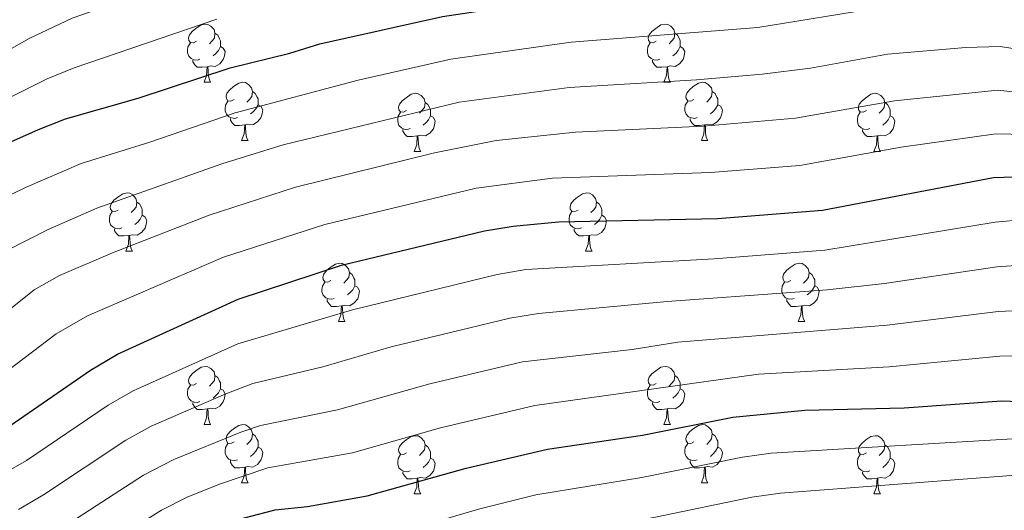
# Model space of a CAD drawing. Units: metres. Extents: x 640820 to 645335, y 4722530 to 4725592.
# Drawn here: x 643157 to 643327, y 4723269 to 4723353 of the extents above; entities that cross this region are included whole.
import ezdxf

# ---------------------------------------------------------------- set-up
doc = ezdxf.new("R2010")
doc.units = ezdxf.units.M
doc.header["$MEASUREMENT"] = 0
for name, color, linetype, lineweight in [('Level 36', 142, 'Continuous', 0), ('Level 4', 36, 'Continuous', 30), ('Level 5', 36, 'Continuous', 0)]:
    doc.layers.add(name, color=color, linetype=linetype, lineweight=lineweight)

msp = doc.modelspace()

# ---------------------------------------------------------------- linework, layer by layer
at = {"layer": 'Level 36', "color": 92, "linetype": 'Continuous', "lineweight": 0}
for p, q in [((643188.44, 4723342.66, 0.01), (643189.57, 4723342.66, 0.01)), ((643267.77, 4723342.66, 0.01), (643268.9, 4723342.66, 0.01)), ((643194.92, 4723332.63, 0.01), (643196.04, 4723332.63, 0.01)), ((643274.25, 4723332.63, 0.01), (643275.37, 4723332.63, 0.01)), ((643224.69, 4723330.72, 0.01), (643225.82, 4723330.72, 0.01)), ((643304.02, 4723330.72, 0.01), (643305.14, 4723330.72, 0.01)), ((643174.94, 4723313.58, 0.01), (643176.07, 4723313.58, 0.01)), ((643254.27, 4723313.58, 0.01), (643255.39, 4723313.58, 0.01)), ((643211.63, 4723301.44, 0.01), (643212.76, 4723301.44, 0.01)), ((643290.96, 4723301.44, 0.01), (643292.08, 4723301.44, 0.01)), ((643188.44, 4723283.67, 0.01), (643189.57, 4723283.67, 0.01)), ((643267.77, 4723283.67, 0.01), (643268.9, 4723283.67, 0.01)), ((643194.92, 4723273.64, 0.01), (643196.04, 4723273.64, 0.01)), ((643274.25, 4723273.64, 0.01), (643275.37, 4723273.64, 0.01)), ((643224.69, 4723271.73, 0.01), (643225.82, 4723271.73, 0.01)), ((643304.02, 4723271.73, 0.01), (643305.14, 4723271.73, 0.01))]:
    msp.add_line(p, q, dxfattribs=at)
for points in [[(643187.14, 4723349.72, 0.01), (643186.62, 4723349.46, 0.01), (643186.08, 4723349.51, 0.01), (643185.82, 4723349.88, 0.01), (643185.76, 4723350.31, 0.01), (643185.92, 4723350.83, 0.01), (643186.4, 4723351.42, 0.01), (643187.04, 4723351.95, 0.01), (643187.94, 4723352.54, 0.01), (643188.68, 4723352.7, 0.01), (643189.11, 4723352.64, 0.01), (643189.64, 4723352.33, 0.01), (643190.17, 4723351.74, 0.01), (643190.33, 4723351.1, 0.01), (643190.22, 4723350.25, 0.01), (643189.8, 4723349.72, 0.01), (643189.38, 4723349.3, 0.01)], [(643266.47, 4723349.72, 0.01), (643265.94, 4723349.46, 0.01), (643265.41, 4723349.51, 0.01), (643265.15, 4723349.88, 0.01), (643265.09, 4723350.31, 0.01), (643265.25, 4723350.83, 0.01), (643265.73, 4723351.42, 0.01), (643266.37, 4723351.95, 0.01), (643267.27, 4723352.54, 0.01), (643268.01, 4723352.7, 0.01), (643268.44, 4723352.64, 0.01), (643268.97, 4723352.33, 0.01), (643269.5, 4723351.74, 0.01), (643269.66, 4723351.1, 0.01), (643269.55, 4723350.25, 0.01), (643269.12, 4723349.72, 0.01), (643268.7, 4723349.3, 0.01)], [(643187.73, 4723346.64, 0.01), (643187.3, 4723346.48, 0.01), (643186.72, 4723346.54, 0.01), (643186.24, 4723346.75, 0.01), (643185.82, 4723347.18, 0.01), (643185.6, 4723347.76, 0.01), (643185.6, 4723348.18, 0.01), (643185.66, 4723348.77, 0.01), (643186.08, 4723349.46, 0.01)], [(643190.33, 4723351.1, 0.01), (643190.8, 4723350.79, 0.01), (643191.12, 4723350.15, 0.01), (643191.28, 4723349.83, 0.01), (643191.28, 4723349.25, 0.01), (643191.28, 4723348.82, 0.01), (643190.91, 4723348.13, 0.01), (643190.49, 4723347.65, 0.01), (643190.01, 4723347.23, 0.01)], [(643267.06, 4723346.64, 0.01), (643266.63, 4723346.48, 0.01), (643266.05, 4723346.54, 0.01), (643265.57, 4723346.75, 0.01), (643265.15, 4723347.18, 0.01), (643264.93, 4723347.76, 0.01), (643264.93, 4723348.18, 0.01), (643264.99, 4723348.77, 0.01), (643265.41, 4723349.46, 0.01)], [(643269.66, 4723351.1, 0.01), (643270.13, 4723350.79, 0.01), (643270.45, 4723350.15, 0.01), (643270.61, 4723349.83, 0.01), (643270.61, 4723349.25, 0.01), (643270.61, 4723348.82, 0.01), (643270.24, 4723348.13, 0.01), (643269.82, 4723347.65, 0.01), (643269.34, 4723347.23, 0.01)], [(643191.28, 4723348.82, 0.01), (643191.74, 4723348.57, 0.01), (643192.08, 4723347.96, 0.01), (643191.97, 4723347.23, 0.01), (643191.76, 4723346.59, 0.01), (643191.18, 4723345.85, 0.01), (643190.38, 4723345.37, 0.01), (643189.53, 4723345.48, 0.01), (643189.1, 4723345.35, 0.01)], [(643270.61, 4723348.82, 0.01), (643271.06, 4723348.57, 0.01), (643271.41, 4723347.96, 0.01), (643271.3, 4723347.23, 0.01), (643271.09, 4723346.59, 0.01), (643270.5, 4723345.85, 0.01), (643269.71, 4723345.37, 0.01), (643268.86, 4723345.48, 0.01), (643268.43, 4723345.35, 0.01)], [(643188.99, 4723345.35, 0.01), (643188.1, 4723345.26, 0.01), (643187.26, 4723345.26, 0.01), (643186.83, 4723345.69, 0.01), (643186.51, 4723346.17, 0.01), (643186.51, 4723346.48, 0.01)], [(643268.32, 4723345.35, 0.01), (643267.43, 4723345.26, 0.01), (643266.58, 4723345.26, 0.01), (643266.16, 4723345.69, 0.01), (643265.84, 4723346.17, 0.01), (643265.84, 4723346.48, 0.01)], [(643188.44, 4723342.66, 0.01), (643188.88, 4723343.82, 0.01), (643188.99, 4723345.35, 0.01), (643189.1, 4723345.35, 0.01), (643189.14, 4723344.76, 0.01), (643189.17, 4723344.08, 0.01), (643189.24, 4723343.46, 0.01), (643189.36, 4723343.06, 0.01), (643189.57, 4723342.66, 0.01)], [(643267.77, 4723342.66, 0.01), (643268.21, 4723343.82, 0.01), (643268.32, 4723345.35, 0.01), (643268.43, 4723345.35, 0.01), (643268.46, 4723344.76, 0.01), (643268.5, 4723344.08, 0.01), (643268.57, 4723343.46, 0.01), (643268.68, 4723343.06, 0.01), (643268.9, 4723342.66, 0.01)], [(643193.62, 4723339.69, 0.01), (643193.09, 4723339.42, 0.01), (643192.56, 4723339.48, 0.01), (643192.3, 4723339.85, 0.01), (643192.24, 4723340.27, 0.01), (643192.4, 4723340.79, 0.01), (643192.88, 4723341.39, 0.01), (643193.52, 4723341.92, 0.01), (643194.42, 4723342.5, 0.01), (643195.16, 4723342.66, 0.01), (643195.58, 4723342.61, 0.01), (643196.12, 4723342.29, 0.01), (643196.64, 4723341.71, 0.01), (643196.8, 4723341.07, 0.01), (643196.7, 4723340.22, 0.01), (643196.27, 4723339.69, 0.01), (643195.85, 4723339.26, 0.01)], [(643272.95, 4723339.69, 0.01), (643272.42, 4723339.42, 0.01), (643271.89, 4723339.48, 0.01), (643271.62, 4723339.85, 0.01), (643271.57, 4723340.27, 0.01), (643271.73, 4723340.79, 0.01), (643272.21, 4723341.39, 0.01), (643272.84, 4723341.92, 0.01), (643273.74, 4723342.5, 0.01), (643274.49, 4723342.66, 0.01), (643274.91, 4723342.61, 0.01), (643275.44, 4723342.29, 0.01), (643275.97, 4723341.71, 0.01), (643276.13, 4723341.07, 0.01), (643276.02, 4723340.22, 0.01), (643275.6, 4723339.69, 0.01), (643275.18, 4723339.26, 0.01)], [(643196.8, 4723341.07, 0.01), (643197.28, 4723340.75, 0.01), (643197.6, 4723340.11, 0.01), (643197.76, 4723339.79, 0.01), (643197.76, 4723339.21, 0.01), (643197.76, 4723338.79, 0.01), (643197.38, 4723338.1, 0.01), (643196.96, 4723337.62, 0.01), (643196.48, 4723337.2, 0.01)], [(643276.13, 4723341.07, 0.01), (643276.61, 4723340.75, 0.01), (643276.92, 4723340.11, 0.01), (643277.08, 4723339.79, 0.01), (643277.08, 4723339.21, 0.01), (643277.08, 4723338.79, 0.01), (643276.71, 4723338.1, 0.01), (643276.29, 4723337.62, 0.01), (643275.81, 4723337.2, 0.01)], [(643194.2, 4723336.61, 0.01), (643193.78, 4723336.45, 0.01), (643193.2, 4723336.51, 0.01), (643192.72, 4723336.72, 0.01), (643192.3, 4723337.14, 0.01), (643192.08, 4723337.73, 0.01), (643192.08, 4723338.15, 0.01), (643192.14, 4723338.73, 0.01), (643192.56, 4723339.42, 0.01)], [(643223.39, 4723337.78, 0.01), (643222.86, 4723337.52, 0.01), (643222.33, 4723337.57, 0.01), (643222.07, 4723337.94, 0.01), (643222.01, 4723338.37, 0.01), (643222.17, 4723338.89, 0.01), (643222.65, 4723339.48, 0.01), (643223.29, 4723340.01, 0.01), (643224.19, 4723340.6, 0.01), (643224.93, 4723340.76, 0.01), (643225.36, 4723340.7, 0.01), (643225.89, 4723340.39, 0.01), (643226.42, 4723339.8, 0.01), (643226.58, 4723339.16, 0.01), (643226.47, 4723338.31, 0.01), (643226.04, 4723337.78, 0.01), (643225.62, 4723337.36, 0.01)], [(643273.53, 4723336.61, 0.01), (643273.11, 4723336.45, 0.01), (643272.52, 4723336.51, 0.01), (643272.05, 4723336.72, 0.01), (643271.62, 4723337.14, 0.01), (643271.41, 4723337.73, 0.01), (643271.41, 4723338.15, 0.01), (643271.46, 4723338.73, 0.01), (643271.89, 4723339.42, 0.01)], [(643302.72, 4723337.78, 0.01), (643302.19, 4723337.52, 0.01), (643301.66, 4723337.57, 0.01), (643301.39, 4723337.94, 0.01), (643301.34, 4723338.37, 0.01), (643301.5, 4723338.89, 0.01), (643301.98, 4723339.48, 0.01), (643302.61, 4723340.01, 0.01), (643303.51, 4723340.6, 0.01), (643304.26, 4723340.76, 0.01), (643304.68, 4723340.7, 0.01), (643305.21, 4723340.39, 0.01), (643305.74, 4723339.8, 0.01), (643305.9, 4723339.16, 0.01), (643305.79, 4723338.31, 0.01), (643305.37, 4723337.78, 0.01), (643304.95, 4723337.36, 0.01)], [(643197.76, 4723338.79, 0.01), (643198.21, 4723338.54, 0.01), (643198.56, 4723337.92, 0.01), (643198.44, 4723337.2, 0.01), (643198.24, 4723336.56, 0.01), (643197.65, 4723335.82, 0.01), (643196.86, 4723335.34, 0.01), (643196, 4723335.44, 0.01), (643195.58, 4723335.31, 0.01)], [(643226.58, 4723339.16, 0.01), (643227.05, 4723338.85, 0.01), (643227.37, 4723338.21, 0.01), (643227.53, 4723337.89, 0.01), (643227.53, 4723337.31, 0.01), (643227.53, 4723336.88, 0.01), (643227.16, 4723336.19, 0.01), (643226.74, 4723335.71, 0.01), (643226.26, 4723335.29, 0.01)], [(643277.08, 4723338.79, 0.01), (643277.54, 4723338.54, 0.01), (643277.88, 4723337.92, 0.01), (643277.77, 4723337.2, 0.01), (643277.56, 4723336.56, 0.01), (643276.98, 4723335.82, 0.01), (643276.18, 4723335.34, 0.01), (643275.33, 4723335.44, 0.01), (643274.9, 4723335.31, 0.01)], [(643305.9, 4723339.16, 0.01), (643306.38, 4723338.85, 0.01), (643306.69, 4723338.21, 0.01), (643306.85, 4723337.89, 0.01), (643306.85, 4723337.31, 0.01), (643306.85, 4723336.88, 0.01), (643306.48, 4723336.19, 0.01), (643306.06, 4723335.71, 0.01), (643305.58, 4723335.29, 0.01)], [(643195.46, 4723335.31, 0.01), (643194.58, 4723335.23, 0.01), (643193.73, 4723335.23, 0.01), (643193.3, 4723335.66, 0.01), (643192.98, 4723336.13, 0.01), (643192.98, 4723336.45, 0.01)], [(643223.98, 4723334.7, 0.01), (643223.55, 4723334.54, 0.01), (643222.97, 4723334.6, 0.01), (643222.49, 4723334.81, 0.01), (643222.07, 4723335.24, 0.01), (643221.85, 4723335.82, 0.01), (643221.85, 4723336.24, 0.01), (643221.91, 4723336.83, 0.01), (643222.33, 4723337.52, 0.01)], [(643227.53, 4723336.88, 0.01), (643227.98, 4723336.63, 0.01), (643228.33, 4723336.02, 0.01), (643228.22, 4723335.29, 0.01), (643228.01, 4723334.65, 0.01), (643227.42, 4723333.91, 0.01), (643226.63, 4723333.43, 0.01), (643225.78, 4723333.54, 0.01), (643225.35, 4723333.41, 0.01)], [(643274.79, 4723335.31, 0.01), (643273.9, 4723335.23, 0.01), (643273.06, 4723335.23, 0.01), (643272.63, 4723335.66, 0.01), (643272.31, 4723336.13, 0.01), (643272.31, 4723336.45, 0.01)], [(643303.3, 4723334.7, 0.01), (643302.88, 4723334.54, 0.01), (643302.29, 4723334.6, 0.01), (643301.82, 4723334.81, 0.01), (643301.39, 4723335.24, 0.01), (643301.18, 4723335.82, 0.01), (643301.18, 4723336.24, 0.01), (643301.23, 4723336.83, 0.01), (643301.66, 4723337.52, 0.01)], [(643306.85, 4723336.88, 0.01), (643307.31, 4723336.63, 0.01), (643307.65, 4723336.02, 0.01), (643307.54, 4723335.29, 0.01), (643307.33, 4723334.65, 0.01), (643306.75, 4723333.91, 0.01), (643305.95, 4723333.43, 0.01), (643305.1, 4723333.54, 0.01), (643304.67, 4723333.41, 0.01)], [(643194.92, 4723332.63, 0.01), (643195.36, 4723333.79, 0.01), (643195.46, 4723335.31, 0.01), (643195.58, 4723335.31, 0.01), (643195.61, 4723334.73, 0.01), (643195.64, 4723334.04, 0.01), (643195.72, 4723333.43, 0.01), (643195.83, 4723333.03, 0.01), (643196.04, 4723332.63, 0.01)], [(643225.24, 4723333.41, 0.01), (643224.35, 4723333.32, 0.01), (643223.5, 4723333.32, 0.01), (643223.08, 4723333.75, 0.01), (643222.76, 4723334.23, 0.01), (643222.76, 4723334.54, 0.01)], [(643274.25, 4723332.63, 0.01), (643274.68, 4723333.79, 0.01), (643274.79, 4723335.31, 0.01), (643274.9, 4723335.31, 0.01), (643274.94, 4723334.73, 0.01), (643274.97, 4723334.04, 0.01), (643275.04, 4723333.43, 0.01), (643275.16, 4723333.03, 0.01), (643275.37, 4723332.63, 0.01)], [(643304.56, 4723333.41, 0.01), (643303.67, 4723333.32, 0.01), (643302.83, 4723333.32, 0.01), (643302.4, 4723333.75, 0.01), (643302.08, 4723334.23, 0.01), (643302.08, 4723334.54, 0.01)], [(643224.69, 4723330.72, 0.01), (643225.13, 4723331.88, 0.01), (643225.24, 4723333.41, 0.01), (643225.35, 4723333.41, 0.01), (643225.38, 4723332.82, 0.01), (643225.42, 4723332.14, 0.01), (643225.49, 4723331.52, 0.01), (643225.6, 4723331.12, 0.01), (643225.82, 4723330.72, 0.01)], [(643304.02, 4723330.72, 0.01), (643304.45, 4723331.88, 0.01), (643304.56, 4723333.41, 0.01), (643304.67, 4723333.41, 0.01), (643304.71, 4723332.82, 0.01), (643304.74, 4723332.14, 0.01), (643304.81, 4723331.52, 0.01), (643304.93, 4723331.12, 0.01), (643305.14, 4723330.72, 0.01)], [(643173.64, 4723320.64, 0.01), (643173.11, 4723320.37, 0.01), (643172.58, 4723320.43, 0.01), (643172.32, 4723320.8, 0.01), (643172.26, 4723321.22, 0.01), (643172.42, 4723321.74, 0.01), (643172.9, 4723322.34, 0.01), (643173.54, 4723322.87, 0.01), (643174.44, 4723323.45, 0.01), (643175.18, 4723323.61, 0.01), (643175.61, 4723323.56, 0.01), (643176.14, 4723323.24, 0.01), (643176.67, 4723322.66, 0.01), (643176.83, 4723322.02, 0.01), (643176.72, 4723321.17, 0.01), (643176.29, 4723320.64, 0.01), (643175.87, 4723320.21, 0.01)], [(643252.97, 4723320.64, 0.01), (643252.44, 4723320.37, 0.01), (643251.91, 4723320.43, 0.01), (643251.64, 4723320.8, 0.01), (643251.59, 4723321.22, 0.01), (643251.75, 4723321.74, 0.01), (643252.23, 4723322.34, 0.01), (643252.86, 4723322.87, 0.01), (643253.76, 4723323.45, 0.01), (643254.51, 4723323.61, 0.01), (643254.93, 4723323.56, 0.01), (643255.46, 4723323.24, 0.01), (643255.99, 4723322.66, 0.01), (643256.15, 4723322.02, 0.01), (643256.04, 4723321.17, 0.01), (643255.62, 4723320.64, 0.01), (643255.2, 4723320.21, 0.01)], [(643176.83, 4723322.02, 0.01), (643177.3, 4723321.7, 0.01), (643177.62, 4723321.06, 0.01), (643177.78, 4723320.74, 0.01), (643177.78, 4723320.16, 0.01), (643177.78, 4723319.74, 0.01), (643177.41, 4723319.05, 0.01), (643176.99, 4723318.57, 0.01), (643176.51, 4723318.15, 0.01)], [(643256.15, 4723322.02, 0.01), (643256.63, 4723321.7, 0.01), (643256.94, 4723321.06, 0.01), (643257.1, 4723320.74, 0.01), (643257.1, 4723320.16, 0.01), (643257.1, 4723319.74, 0.01), (643256.73, 4723319.05, 0.01), (643256.31, 4723318.57, 0.01), (643255.83, 4723318.15, 0.01)], [(643174.23, 4723317.56, 0.01), (643173.8, 4723317.4, 0.01), (643173.22, 4723317.46, 0.01), (643172.74, 4723317.67, 0.01), (643172.32, 4723318.09, 0.01), (643172.1, 4723318.68, 0.01), (643172.1, 4723319.1, 0.01), (643172.16, 4723319.68, 0.01), (643172.58, 4723320.37, 0.01)], [(643177.78, 4723319.74, 0.01), (643178.23, 4723319.49, 0.01), (643178.58, 4723318.87, 0.01), (643178.47, 4723318.15, 0.01), (643178.26, 4723317.51, 0.01), (643177.67, 4723316.77, 0.01), (643176.88, 4723316.29, 0.01), (643176.03, 4723316.39, 0.01), (643175.6, 4723316.26, 0.01)], [(643253.55, 4723317.56, 0.01), (643253.13, 4723317.4, 0.01), (643252.54, 4723317.46, 0.01), (643252.07, 4723317.67, 0.01), (643251.64, 4723318.09, 0.01), (643251.43, 4723318.68, 0.01), (643251.43, 4723319.1, 0.01), (643251.48, 4723319.68, 0.01), (643251.91, 4723320.37, 0.01)], [(643257.1, 4723319.74, 0.01), (643257.56, 4723319.49, 0.01), (643257.9, 4723318.87, 0.01), (643257.79, 4723318.15, 0.01), (643257.58, 4723317.51, 0.01), (643257, 4723316.77, 0.01), (643256.2, 4723316.29, 0.01), (643255.35, 4723316.39, 0.01), (643254.92, 4723316.26, 0.01)], [(643175.49, 4723316.26, 0.01), (643174.6, 4723316.18, 0.01), (643173.75, 4723316.18, 0.01), (643173.33, 4723316.61, 0.01), (643173.01, 4723317.08, 0.01), (643173.01, 4723317.4, 0.01)], [(643254.81, 4723316.26, 0.01), (643253.92, 4723316.18, 0.01), (643253.08, 4723316.18, 0.01), (643252.65, 4723316.61, 0.01), (643252.33, 4723317.08, 0.01), (643252.33, 4723317.4, 0.01)], [(643174.94, 4723313.58, 0.01), (643175.38, 4723314.74, 0.01), (643175.49, 4723316.26, 0.01), (643175.6, 4723316.26, 0.01), (643175.63, 4723315.68, 0.01), (643175.67, 4723314.99, 0.01), (643175.74, 4723314.38, 0.01), (643175.85, 4723313.98, 0.01), (643176.07, 4723313.58, 0.01)], [(643254.27, 4723313.58, 0.01), (643254.7, 4723314.74, 0.01), (643254.81, 4723316.26, 0.01), (643254.92, 4723316.26, 0.01), (643254.96, 4723315.68, 0.01), (643254.99, 4723314.99, 0.01), (643255.06, 4723314.38, 0.01), (643255.18, 4723313.98, 0.01), (643255.39, 4723313.58, 0.01)], [(643210.33, 4723308.5, 0.01), (643209.8, 4723308.23, 0.01), (643209.27, 4723308.29, 0.01), (643209.01, 4723308.66, 0.01), (643208.95, 4723309.08, 0.01), (643209.11, 4723309.6, 0.01), (643209.59, 4723310.2, 0.01), (643210.23, 4723310.73, 0.01), (643211.13, 4723311.31, 0.01), (643211.87, 4723311.47, 0.01), (643212.3, 4723311.42, 0.01), (643212.83, 4723311.1, 0.01), (643213.36, 4723310.52, 0.01), (643213.52, 4723309.88, 0.01), (643213.41, 4723309.03, 0.01), (643212.98, 4723308.5, 0.01), (643212.56, 4723308.07, 0.01)], [(643289.66, 4723308.5, 0.01), (643289.13, 4723308.23, 0.01), (643288.6, 4723308.29, 0.01), (643288.34, 4723308.66, 0.01), (643288.28, 4723309.08, 0.01), (643288.44, 4723309.6, 0.01), (643288.92, 4723310.2, 0.01), (643289.56, 4723310.73, 0.01), (643290.46, 4723311.31, 0.01), (643291.2, 4723311.47, 0.01), (643291.62, 4723311.42, 0.01), (643292.16, 4723311.1, 0.01), (643292.68, 4723310.52, 0.01), (643292.84, 4723309.88, 0.01), (643292.74, 4723309.03, 0.01), (643292.31, 4723308.5, 0.01), (643291.89, 4723308.07, 0.01)], [(643213.52, 4723309.88, 0.01), (643213.99, 4723309.56, 0.01), (643214.31, 4723308.92, 0.01), (643214.47, 4723308.6, 0.01), (643214.47, 4723308.02, 0.01), (643214.47, 4723307.6, 0.01), (643214.1, 4723306.91, 0.01), (643213.68, 4723306.43, 0.01), (643213.2, 4723306.01, 0.01)], [(643292.84, 4723309.88, 0.01), (643293.32, 4723309.56, 0.01), (643293.64, 4723308.92, 0.01), (643293.8, 4723308.6, 0.01), (643293.8, 4723308.02, 0.01), (643293.8, 4723307.6, 0.01), (643293.42, 4723306.91, 0.01), (643293, 4723306.43, 0.01), (643292.52, 4723306.01, 0.01)], [(643210.92, 4723305.42, 0.01), (643210.49, 4723305.26, 0.01), (643209.91, 4723305.32, 0.01), (643209.43, 4723305.53, 0.01), (643209.01, 4723305.95, 0.01), (643208.79, 4723306.54, 0.01), (643208.79, 4723306.96, 0.01), (643208.85, 4723307.54, 0.01), (643209.27, 4723308.23, 0.01)], [(643214.47, 4723307.6, 0.01), (643214.92, 4723307.35, 0.01), (643215.27, 4723306.73, 0.01), (643215.16, 4723306.01, 0.01), (643214.95, 4723305.37, 0.01), (643214.36, 4723304.63, 0.01), (643213.57, 4723304.15, 0.01), (643212.72, 4723304.25, 0.01), (643212.29, 4723304.12, 0.01)], [(643290.24, 4723305.42, 0.01), (643289.82, 4723305.26, 0.01), (643289.24, 4723305.32, 0.01), (643288.76, 4723305.53, 0.01), (643288.34, 4723305.95, 0.01), (643288.12, 4723306.54, 0.01), (643288.12, 4723306.96, 0.01), (643288.18, 4723307.54, 0.01), (643288.6, 4723308.23, 0.01)], [(643293.8, 4723307.6, 0.01), (643294.25, 4723307.35, 0.01), (643294.6, 4723306.73, 0.01), (643294.48, 4723306.01, 0.01), (643294.28, 4723305.37, 0.01), (643293.69, 4723304.63, 0.01), (643292.9, 4723304.15, 0.01), (643292.04, 4723304.25, 0.01), (643291.62, 4723304.12, 0.01)], [(643212.18, 4723304.12, 0.01), (643211.29, 4723304.04, 0.01), (643210.44, 4723304.04, 0.01), (643210.02, 4723304.47, 0.01), (643209.7, 4723304.94, 0.01), (643209.7, 4723305.26, 0.01)], [(643291.5, 4723304.12, 0.01), (643290.62, 4723304.04, 0.01), (643289.77, 4723304.04, 0.01), (643289.34, 4723304.47, 0.01), (643289.02, 4723304.94, 0.01), (643289.02, 4723305.26, 0.01)], [(643211.63, 4723301.44, 0.01), (643212.07, 4723302.6, 0.01), (643212.18, 4723304.12, 0.01), (643212.29, 4723304.12, 0.01), (643212.32, 4723303.54, 0.01), (643212.36, 4723302.85, 0.01), (643212.43, 4723302.24, 0.01), (643212.54, 4723301.84, 0.01), (643212.76, 4723301.44, 0.01)], [(643290.96, 4723301.44, 0.01), (643291.4, 4723302.6, 0.01), (643291.5, 4723304.12, 0.01), (643291.62, 4723304.12, 0.01), (643291.65, 4723303.54, 0.01), (643291.68, 4723302.85, 0.01), (643291.76, 4723302.24, 0.01), (643291.87, 4723301.84, 0.01), (643292.08, 4723301.44, 0.01)], [(643187.14, 4723290.73, 0.01), (643186.62, 4723290.46, 0.01), (643186.08, 4723290.52, 0.01), (643185.82, 4723290.89, 0.01), (643185.76, 4723291.32, 0.01), (643185.92, 4723291.84, 0.01), (643186.4, 4723292.43, 0.01), (643187.04, 4723292.96, 0.01), (643187.94, 4723293.54, 0.01), (643188.68, 4723293.7, 0.01), (643189.11, 4723293.65, 0.01), (643189.64, 4723293.34, 0.01), (643190.17, 4723292.75, 0.01), (643190.33, 4723292.11, 0.01), (643190.22, 4723291.26, 0.01), (643189.8, 4723290.73, 0.01), (643189.38, 4723290.3, 0.01)], [(643266.47, 4723290.73, 0.01), (643265.94, 4723290.46, 0.01), (643265.41, 4723290.52, 0.01), (643265.15, 4723290.89, 0.01), (643265.09, 4723291.32, 0.01), (643265.25, 4723291.84, 0.01), (643265.73, 4723292.43, 0.01), (643266.37, 4723292.96, 0.01), (643267.27, 4723293.54, 0.01), (643268.01, 4723293.7, 0.01), (643268.44, 4723293.65, 0.01), (643268.97, 4723293.34, 0.01), (643269.5, 4723292.75, 0.01), (643269.66, 4723292.11, 0.01), (643269.55, 4723291.26, 0.01), (643269.12, 4723290.73, 0.01), (643268.7, 4723290.3, 0.01)], [(643190.33, 4723292.11, 0.01), (643190.8, 4723291.8, 0.01), (643191.12, 4723291.16, 0.01), (643191.28, 4723290.84, 0.01), (643191.28, 4723290.26, 0.01), (643191.28, 4723289.83, 0.01), (643190.91, 4723289.14, 0.01), (643190.49, 4723288.66, 0.01), (643190.01, 4723288.24, 0.01)], [(643269.66, 4723292.11, 0.01), (643270.13, 4723291.8, 0.01), (643270.45, 4723291.16, 0.01), (643270.61, 4723290.84, 0.01), (643270.61, 4723290.26, 0.01), (643270.61, 4723289.83, 0.01), (643270.24, 4723289.14, 0.01), (643269.82, 4723288.66, 0.01), (643269.34, 4723288.24, 0.01)], [(643187.73, 4723287.65, 0.01), (643187.3, 4723287.49, 0.01), (643186.72, 4723287.55, 0.01), (643186.24, 4723287.76, 0.01), (643185.82, 4723288.18, 0.01), (643185.6, 4723288.77, 0.01), (643185.6, 4723289.19, 0.01), (643185.66, 4723289.78, 0.01), (643186.08, 4723290.46, 0.01)], [(643267.06, 4723287.65, 0.01), (643266.63, 4723287.49, 0.01), (643266.05, 4723287.55, 0.01), (643265.57, 4723287.76, 0.01), (643265.15, 4723288.18, 0.01), (643264.93, 4723288.77, 0.01), (643264.93, 4723289.19, 0.01), (643264.99, 4723289.78, 0.01), (643265.41, 4723290.46, 0.01)], [(643191.28, 4723289.83, 0.01), (643191.74, 4723289.58, 0.01), (643192.08, 4723288.96, 0.01), (643191.97, 4723288.24, 0.01), (643191.76, 4723287.6, 0.01), (643191.18, 4723286.86, 0.01), (643190.38, 4723286.38, 0.01), (643189.53, 4723286.48, 0.01), (643189.1, 4723286.36, 0.01)], [(643270.61, 4723289.83, 0.01), (643271.06, 4723289.58, 0.01), (643271.41, 4723288.96, 0.01), (643271.3, 4723288.24, 0.01), (643271.09, 4723287.6, 0.01), (643270.5, 4723286.86, 0.01), (643269.71, 4723286.38, 0.01), (643268.86, 4723286.48, 0.01), (643268.43, 4723286.36, 0.01)], [(643188.99, 4723286.36, 0.01), (643188.1, 4723286.27, 0.01), (643187.26, 4723286.27, 0.01), (643186.83, 4723286.7, 0.01), (643186.51, 4723287.18, 0.01), (643186.51, 4723287.49, 0.01)], [(643268.32, 4723286.36, 0.01), (643267.43, 4723286.27, 0.01), (643266.58, 4723286.27, 0.01), (643266.16, 4723286.7, 0.01), (643265.84, 4723287.18, 0.01), (643265.84, 4723287.49, 0.01)], [(643188.44, 4723283.67, 0.01), (643188.88, 4723284.83, 0.01), (643188.99, 4723286.36, 0.01), (643189.1, 4723286.36, 0.01), (643189.14, 4723285.77, 0.01), (643189.17, 4723285.08, 0.01), (643189.24, 4723284.47, 0.01), (643189.36, 4723284.07, 0.01), (643189.57, 4723283.67, 0.01)], [(643267.77, 4723283.67, 0.01), (643268.21, 4723284.83, 0.01), (643268.32, 4723286.36, 0.01), (643268.43, 4723286.36, 0.01), (643268.46, 4723285.77, 0.01), (643268.5, 4723285.08, 0.01), (643268.57, 4723284.47, 0.01), (643268.68, 4723284.07, 0.01), (643268.9, 4723283.67, 0.01)], [(643193.62, 4723280.7, 0.01), (643193.09, 4723280.43, 0.01), (643192.56, 4723280.48, 0.01), (643192.3, 4723280.86, 0.01), (643192.24, 4723281.28, 0.01), (643192.4, 4723281.8, 0.01), (643192.88, 4723282.4, 0.01), (643193.52, 4723282.92, 0.01), (643194.42, 4723283.51, 0.01), (643195.16, 4723283.67, 0.01), (643195.58, 4723283.62, 0.01), (643196.12, 4723283.3, 0.01), (643196.64, 4723282.72, 0.01), (643196.8, 4723282.08, 0.01), (643196.7, 4723281.22, 0.01), (643196.27, 4723280.7, 0.01), (643195.85, 4723280.27, 0.01)], [(643272.95, 4723280.7, 0.01), (643272.42, 4723280.43, 0.01), (643271.89, 4723280.48, 0.01), (643271.62, 4723280.86, 0.01), (643271.57, 4723281.28, 0.01), (643271.73, 4723281.8, 0.01), (643272.21, 4723282.4, 0.01), (643272.84, 4723282.92, 0.01), (643273.74, 4723283.51, 0.01), (643274.49, 4723283.67, 0.01), (643274.91, 4723283.62, 0.01), (643275.44, 4723283.3, 0.01), (643275.97, 4723282.72, 0.01), (643276.13, 4723282.08, 0.01), (643276.02, 4723281.22, 0.01), (643275.6, 4723280.7, 0.01), (643275.18, 4723280.27, 0.01)], [(643196.8, 4723282.08, 0.01), (643197.28, 4723281.76, 0.01), (643197.6, 4723281.12, 0.01), (643197.76, 4723280.8, 0.01), (643197.76, 4723280.22, 0.01), (643197.76, 4723279.8, 0.01), (643197.38, 4723279.1, 0.01), (643196.96, 4723278.62, 0.01), (643196.48, 4723278.2, 0.01)], [(643223.39, 4723278.79, 0.01), (643222.86, 4723278.52, 0.01), (643222.33, 4723278.58, 0.01), (643222.07, 4723278.95, 0.01), (643222.01, 4723279.38, 0.01), (643222.17, 4723279.9, 0.01), (643222.65, 4723280.49, 0.01), (643223.29, 4723281.02, 0.01), (643224.19, 4723281.6, 0.01), (643224.93, 4723281.76, 0.01), (643225.36, 4723281.71, 0.01), (643225.89, 4723281.4, 0.01), (643226.42, 4723280.81, 0.01), (643226.58, 4723280.17, 0.01), (643226.47, 4723279.32, 0.01), (643226.04, 4723278.79, 0.01), (643225.62, 4723278.36, 0.01)], [(643276.13, 4723282.08, 0.01), (643276.61, 4723281.76, 0.01), (643276.92, 4723281.12, 0.01), (643277.08, 4723280.8, 0.01), (643277.08, 4723280.22, 0.01), (643277.08, 4723279.8, 0.01), (643276.71, 4723279.1, 0.01), (643276.29, 4723278.62, 0.01), (643275.81, 4723278.2, 0.01)], [(643302.72, 4723278.79, 0.01), (643302.19, 4723278.52, 0.01), (643301.66, 4723278.58, 0.01), (643301.39, 4723278.95, 0.01), (643301.34, 4723279.38, 0.01), (643301.5, 4723279.9, 0.01), (643301.98, 4723280.49, 0.01), (643302.61, 4723281.02, 0.01), (643303.51, 4723281.6, 0.01), (643304.26, 4723281.76, 0.01), (643304.68, 4723281.71, 0.01), (643305.21, 4723281.4, 0.01), (643305.74, 4723280.81, 0.01), (643305.9, 4723280.17, 0.01), (643305.79, 4723279.32, 0.01), (643305.37, 4723278.79, 0.01), (643304.95, 4723278.36, 0.01)], [(643194.2, 4723277.62, 0.01), (643193.78, 4723277.46, 0.01), (643193.2, 4723277.52, 0.01), (643192.72, 4723277.72, 0.01), (643192.3, 4723278.15, 0.01), (643192.08, 4723278.74, 0.01), (643192.08, 4723279.16, 0.01), (643192.14, 4723279.74, 0.01), (643192.56, 4723280.43, 0.01)], [(643197.76, 4723279.8, 0.01), (643198.21, 4723279.54, 0.01), (643198.56, 4723278.93, 0.01), (643198.44, 4723278.2, 0.01), (643198.24, 4723277.56, 0.01), (643197.65, 4723276.82, 0.01), (643196.86, 4723276.34, 0.01), (643196, 4723276.45, 0.01), (643195.58, 4723276.32, 0.01)], [(643226.58, 4723280.17, 0.01), (643227.05, 4723279.86, 0.01), (643227.37, 4723279.22, 0.01), (643227.53, 4723278.9, 0.01), (643227.53, 4723278.32, 0.01), (643227.53, 4723277.89, 0.01), (643227.16, 4723277.2, 0.01), (643226.74, 4723276.72, 0.01), (643226.26, 4723276.3, 0.01)], [(643273.53, 4723277.62, 0.01), (643273.11, 4723277.46, 0.01), (643272.52, 4723277.52, 0.01), (643272.05, 4723277.72, 0.01), (643271.62, 4723278.15, 0.01), (643271.41, 4723278.74, 0.01), (643271.41, 4723279.16, 0.01), (643271.46, 4723279.74, 0.01), (643271.89, 4723280.43, 0.01)], [(643277.08, 4723279.8, 0.01), (643277.54, 4723279.54, 0.01), (643277.88, 4723278.93, 0.01), (643277.77, 4723278.2, 0.01), (643277.56, 4723277.56, 0.01), (643276.98, 4723276.82, 0.01), (643276.18, 4723276.34, 0.01), (643275.33, 4723276.45, 0.01), (643274.9, 4723276.32, 0.01)], [(643305.9, 4723280.17, 0.01), (643306.38, 4723279.86, 0.01), (643306.69, 4723279.22, 0.01), (643306.85, 4723278.9, 0.01), (643306.85, 4723278.32, 0.01), (643306.85, 4723277.89, 0.01), (643306.48, 4723277.2, 0.01), (643306.06, 4723276.72, 0.01), (643305.58, 4723276.3, 0.01)], [(643223.98, 4723275.71, 0.01), (643223.55, 4723275.55, 0.01), (643222.97, 4723275.61, 0.01), (643222.49, 4723275.82, 0.01), (643222.07, 4723276.24, 0.01), (643221.85, 4723276.83, 0.01), (643221.85, 4723277.25, 0.01), (643221.91, 4723277.84, 0.01), (643222.33, 4723278.52, 0.01)], [(643303.3, 4723275.71, 0.01), (643302.88, 4723275.55, 0.01), (643302.29, 4723275.61, 0.01), (643301.82, 4723275.82, 0.01), (643301.39, 4723276.24, 0.01), (643301.18, 4723276.83, 0.01), (643301.18, 4723277.25, 0.01), (643301.23, 4723277.84, 0.01), (643301.66, 4723278.52, 0.01)], [(643195.46, 4723276.32, 0.01), (643194.58, 4723276.24, 0.01), (643193.73, 4723276.24, 0.01), (643193.3, 4723276.66, 0.01), (643192.98, 4723277.14, 0.01), (643192.98, 4723277.46, 0.01)], [(643227.53, 4723277.89, 0.01), (643227.98, 4723277.64, 0.01), (643228.33, 4723277.02, 0.01), (643228.22, 4723276.3, 0.01), (643228.01, 4723275.66, 0.01), (643227.42, 4723274.92, 0.01), (643226.63, 4723274.44, 0.01), (643225.78, 4723274.54, 0.01), (643225.35, 4723274.42, 0.01)], [(643274.79, 4723276.32, 0.01), (643273.9, 4723276.24, 0.01), (643273.06, 4723276.24, 0.01), (643272.63, 4723276.66, 0.01), (643272.31, 4723277.14, 0.01), (643272.31, 4723277.46, 0.01)], [(643306.85, 4723277.89, 0.01), (643307.31, 4723277.64, 0.01), (643307.65, 4723277.02, 0.01), (643307.54, 4723276.3, 0.01), (643307.33, 4723275.66, 0.01), (643306.75, 4723274.92, 0.01), (643305.95, 4723274.44, 0.01), (643305.1, 4723274.54, 0.01), (643304.67, 4723274.42, 0.01)], [(643194.92, 4723273.64, 0.01), (643195.36, 4723274.8, 0.01), (643195.46, 4723276.32, 0.01), (643195.58, 4723276.32, 0.01), (643195.61, 4723275.74, 0.01), (643195.64, 4723275.05, 0.01), (643195.72, 4723274.44, 0.01), (643195.83, 4723274.04, 0.01), (643196.04, 4723273.64, 0.01)], [(643225.24, 4723274.42, 0.01), (643224.35, 4723274.33, 0.01), (643223.5, 4723274.33, 0.01), (643223.08, 4723274.76, 0.01), (643222.76, 4723275.24, 0.01), (643222.76, 4723275.55, 0.01)], [(643274.25, 4723273.64, 0.01), (643274.68, 4723274.8, 0.01), (643274.79, 4723276.32, 0.01), (643274.9, 4723276.32, 0.01), (643274.94, 4723275.74, 0.01), (643274.97, 4723275.05, 0.01), (643275.04, 4723274.44, 0.01), (643275.16, 4723274.04, 0.01), (643275.37, 4723273.64, 0.01)], [(643304.56, 4723274.42, 0.01), (643303.67, 4723274.33, 0.01), (643302.83, 4723274.33, 0.01), (643302.4, 4723274.76, 0.01), (643302.08, 4723275.24, 0.01), (643302.08, 4723275.55, 0.01)], [(643224.69, 4723271.73, 0.01), (643225.13, 4723272.89, 0.01), (643225.24, 4723274.42, 0.01), (643225.35, 4723274.42, 0.01), (643225.38, 4723273.83, 0.01), (643225.42, 4723273.14, 0.01), (643225.49, 4723272.53, 0.01), (643225.6, 4723272.13, 0.01), (643225.82, 4723271.73, 0.01)], [(643304.02, 4723271.73, 0.01), (643304.45, 4723272.89, 0.01), (643304.56, 4723274.42, 0.01), (643304.67, 4723274.42, 0.01), (643304.71, 4723273.83, 0.01), (643304.74, 4723273.14, 0.01), (643304.81, 4723272.53, 0.01), (643304.93, 4723272.13, 0.01), (643305.14, 4723271.73, 0.01)]]:
    msp.add_polyline3d(points, dxfattribs=at)
at = {"layer": 'Level 4', "color": 36, "linetype": 'Continuous', "lineweight": 30}
for points in [[(643144.6, 4723327.75, 650.01), (643159.87, 4723334.51, 650.01), (643164.52, 4723336.36, 650.01), (643177.05, 4723339.92, 650.01), (643192.95, 4723345.14, 650.01), (643203.22, 4723347.68, 650.01), (643208.43, 4723349.31, 650.01), (643229.58, 4723354.02, 650.01), (643251.05, 4723357.27, 650.01), (643278.27, 4723359.63, 650.01), (643291.66, 4723361.43, 650.01)], [(643194.3, 4723305.27, 675.01), (643212.18, 4723311.13, 675.01), (643236.84, 4723317.05, 675.01), (643241.77, 4723317.89, 675.01), (643249.61, 4723318.59, 675.01), (643277.04, 4723319.16, 675.01), (643295.16, 4723320.62, 675.01), (643324.67, 4723326.24, 675.01), (643337.18, 4723326.67, 675.01)], [(643154.93, 4723283.44, 675.01), (643168.82, 4723293.03, 675.01), (643173.51, 4723295.79, 675.01), (643194.3, 4723305.27, 675.01)], [(643292.08, 4723286.13, 700.01), (643309.22, 4723286.55, 700.01), (643326.02, 4723287.76, 700.01), (643330.71, 4723287.62, 700.01)], [(643150.55, 4723243.08, 700.01), (643165.11, 4723251.15, 700.01), (643179.79, 4723260.43, 700.01), (643184.15, 4723262.88, 700.01), (643189.66, 4723265.53, 700.01), (643195.2, 4723267.52, 700.01), (643200.74, 4723268.97, 700.01), (643206.3, 4723269.55, 700.01), (643216.6, 4723271.42, 700.01), (643233.69, 4723276.17, 700.01), (643247.72, 4723279.44, 700.01), (643264.11, 4723281.87, 700.01), (643279.69, 4723284.97, 700.01), (643292.08, 4723286.13, 700.01)]]:
    msp.add_polyline3d(points, dxfattribs=at)
at = {"layer": 'Level 5', "color": 36, "linetype": 'Continuous', "lineweight": 0}
for points in [[(643139.1, 4723339.41, 640.01), (643158.27, 4723350.18, 640.01), (643165.69, 4723353.7, 640.01), (643172.45, 4723356.07, 640.01), (643181.98, 4723359.98, 640.01), (643188.35, 4723361.96, 640.01)], [(643305.21, 4723355.54, 655.01), (643284, 4723352.12, 655.01), (643251.76, 4723349.55, 655.01), (643231.03, 4723346.63, 655.01), (643215.03, 4723343.01, 655.01), (643193.79, 4723337.39, 655.01), (643179.07, 4723332.34, 655.01), (643167.23, 4723328.66, 655.01), (643157.63, 4723324.55, 655.01), (643150.15, 4723320.91, 655.01)], [(643190.65, 4723353.55, 645.01), (643166.02, 4723345.18, 645.01), (643161.4, 4723343.27, 645.01), (643141.38, 4723333.31, 645.01)], [(643333.96, 4723347.57, 660.01), (643325.79, 4723348.82, 660.01), (643319.88, 4723348.64, 660.01), (643306.38, 4723347.51, 660.01), (643293.06, 4723345.11, 660.01), (643284.75, 4723344.06, 660.01), (643273.4, 4723343.06, 660.01), (643251.46, 4723341.76, 660.01), (643232.48, 4723339.23, 660.01), (643202.08, 4723331.86, 660.01), (643191.53, 4723328.61, 660.01), (643169.93, 4723320.96, 660.01), (643161.52, 4723317.27, 660.01), (643154.43, 4723313.67, 660.01)], [(643332.53, 4723340.52, 665.01), (643325.41, 4723341.3, 665.01), (643307.55, 4723339.48, 665.01), (643290.49, 4723336.48, 665.01), (643274.61, 4723335.1, 665.01), (643252.51, 4723334.09, 665.01), (643238.87, 4723332.64, 665.01), (643228.21, 4723330.51, 665.01), (643204.23, 4723324.59, 665.01), (643189.3, 4723319.75, 665.01), (643172.64, 4723313.26, 665.01), (643163.48, 4723309.37, 665.01), (643159.13, 4723306.92, 665.01), (643144.24, 4723295, 665.01)], [(643338.09, 4723333.5, 670.01), (643325.04, 4723333.77, 670.01), (643308.72, 4723331.46, 670.01), (643291.25, 4723328.35, 670.01), (643275.83, 4723327.13, 670.01), (643248.57, 4723326.13, 670.01), (643235.39, 4723324.44, 670.01), (643209.3, 4723318.17, 670.01), (643191.8, 4723312.51, 670.01), (643168.35, 4723302.42, 670.01), (643162.92, 4723299.3, 670.01), (643150.39, 4723289.84, 670.01)], [(643153.49, 4723274.99, 680.01), (643157.82, 4723277.49, 680.01), (643171.89, 4723287, 680.01), (643176.22, 4723289.5, 680.01), (643194.25, 4723297.58, 680.01), (643214.03, 4723303.46, 680.01), (643239.02, 4723309.53, 680.01), (643243.94, 4723310.38, 680.01), (643276.46, 4723312.25, 680.01), (643295.54, 4723313.75, 680.01), (643324.94, 4723318.54, 680.01), (643329.92, 4723319, 680.01), (643334.94, 4723318.91, 680.01), (643340.84, 4723318.18, 680.01), (643351.03, 4723315.22, 680.01), (643359.43, 4723313.54, 680.01), (643368.43, 4723309.99, 680.01), (643379.07, 4723306.89, 680.01), (643384.23, 4723305.93, 680.01), (643389.23, 4723305.66, 680.01)], [(643156.4, 4723269.03, 685.01), (643160.72, 4723271.55, 685.01), (643174.95, 4723280.97, 685.01), (643179.33, 4723283.39, 685.01), (643192.22, 4723288.99, 685.01), (643196.88, 4723290.75, 685.01), (643208.92, 4723293.6, 685.01), (643220.71, 4723297.06, 685.01), (643241.19, 4723302.01, 685.01), (643246.13, 4723302.79, 685.01), (643268.33, 4723304.87, 685.01), (643295.93, 4723306.87, 685.01), (643305.86, 4723308, 685.01), (643325.21, 4723310.85, 685.01), (643330.2, 4723311.2, 685.01), (643334.59, 4723311.05, 685.01), (643339.54, 4723310.35, 685.01), (643349.86, 4723307.73, 685.01), (643359.82, 4723306.75, 685.01), (643372.33, 4723302.17, 685.01)], [(643156.26, 4723253.91, 695.01), (643162.21, 4723257.11, 695.01), (643181.08, 4723268.91, 695.01), (643185.54, 4723271.18, 695.01), (643191.08, 4723273.42, 695.01), (643199.45, 4723276.23, 695.01), (643214.04, 4723278.81, 695.01), (643229.21, 4723283.1, 695.01), (643245.54, 4723286.96, 695.01), (643284.13, 4723292.35, 695.01), (643306.68, 4723293.62, 695.01), (643325.75, 4723295.46, 695.01), (643330.75, 4723295.54, 695.01), (643347.51, 4723292.75, 695.01), (643361.81, 4723292.79, 695.01), (643373.8, 4723288.41, 695.01), (643379.69, 4723286.81, 695.01), (643387.7, 4723285.77, 695.01), (643392.7, 4723285.96, 695.01), (643401.94, 4723288.26, 695.01), (643413.56, 4723292.18, 695.01), (643427.04, 4723299.16, 695.01), (643437.98, 4723305.28, 695.01), (643443.41, 4723307.94, 695.01)], [(643143.01, 4723255.37, 690.01), (643157.65, 4723262.19, 690.01), (643163.59, 4723265.64, 690.01), (643178.02, 4723274.94, 690.01), (643183.2, 4723277.63, 690.01), (643194.8, 4723282.36, 690.01), (643198.16, 4723283.49, 690.01), (643211.48, 4723286.21, 690.01), (643227.38, 4723290.7, 690.01), (643243.37, 4723294.48, 690.01), (643262.31, 4723296.64, 690.01), (643270.19, 4723297.85, 690.01), (643306.28, 4723300.8, 690.01), (643325.48, 4723303.15, 690.01), (643330.48, 4723303.39, 690.01)], [(643330.86, 4723281.39, 705.01), (643286.28, 4723278.76, 705.01), (643281.33, 4723278.07, 705.01), (643263.99, 4723274.57, 705.01), (643245.71, 4723271.56, 705.01), (643236, 4723269.16, 705.01), (643217.49, 4723263.75, 705.01), (643198.21, 4723259.68, 705.01), (643193.5, 4723257.95, 705.01), (643184.38, 4723253.19, 705.01), (643173.07, 4723246.25, 705.01), (643157.62, 4723238.01, 705.01), (643151.59, 4723235.42, 705.01)], [(643155.57, 4723228.83, 710.01), (643160.26, 4723230.58, 710.01), (643179.21, 4723240.03, 710.01), (643193.32, 4723248.41, 710.01), (643197.35, 4723250.37, 710.01), (643202.09, 4723251.95, 710.01), (643218.81, 4723256.2, 710.01), (643224.87, 4723258.28, 710.01), (643243.16, 4723263.4, 710.01), (643266.33, 4723267.71, 710.01), (643282.98, 4723271.18, 710.01), (643287.93, 4723271.83, 710.01), (643330.69, 4723275.12, 710.01)]]:
    msp.add_polyline3d(points, dxfattribs=at)

doc.saveas('drawing.dxf')
